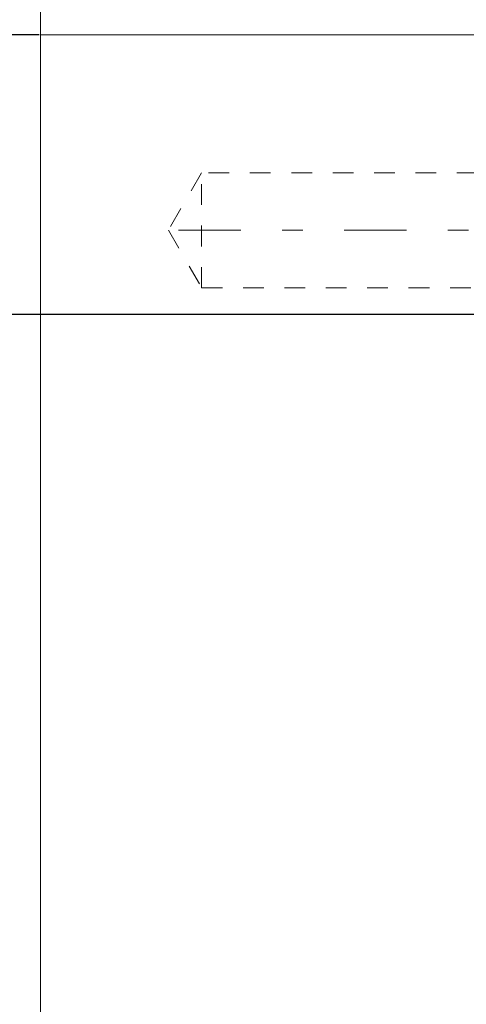
# Model space of a CAD drawing. Units: millimetres. Extents: x 1330 to 1910, y -5 to 882.
# Drawn here: x 1372 to 1391, y 752 to 795 of the extents above; entities that cross this region are included whole.
import ezdxf

# ---------------------------------------------------------------- set-up
doc = ezdxf.new("R2010")
doc.units = ezdxf.units.MM
for name, pattern in [('_..__..__..__.._', [1.8, 0.9, -0.9]), ('______....__....', [7.2, 2.7, -1.8, 0.9, -1.8]), ('______..__..__..', [7.2, 2.7, -0.9, 0.9, -0.9, 0.9, -0.9]), ('________________', [0])]:
    doc.linetypes.add(name, pattern=pattern)
for name, color, linetype in [('Ansichten', 7, 'Continuous'), ('Maße', 7, 'Continuous'), ('Mittellinien', 7, 'Continuous')]:
    doc.layers.add(name, color=color, linetype=linetype)
doc.dimstyles.get("Standard").update_dxf_attribs({"dimtxt": 0.18, "dimasz": 0.18, "dimexe": 0.18, "dimexo": 0.0625, "dimgap": 0.09, "dimtad": 0, "dimtih": 1, "dimtoh": 1, "dimdec": 4, "dimzin": 0, "dimdsep": 46, "dimtxsty": 'Standard', "dimcen": 0.09, "dimadec": 0, "dimazin": 0, "dimtfac": 1, "dimtdec": 4, "dimtofl": 0, "dimtmove": 0, "dimatfit": 3, "dimfxl": 0, "dimtolj": 1, "dimtzin": 0, "dimarcsym": 0})

# ---------------------------------------------------------------- blocks, each defined once
blk = doc.blocks.new('*D8')
at = {"layer": 'Defpoints', "color": 0}
for p in [(1350, 794.504), (1372.5, 794.504), (1422.61, 782.338)]:
    blk.add_point(p, dxfattribs=at)
at = {"layer": 'Maße', "color": 0, "lineweight": -2}
for p, q in [((1344, 806.504), (1344, 818.504)), ((1372.438, 794.504), (1343.82, 794.504)), ((1422.547, 782.338), (1343.82, 782.338)), ((1344, 782.338), (1344, 723.3)), ((1344, 770.338), (1344, 758.338))]:
    blk.add_line(p, q, dxfattribs=at)
at = {"layer": 'Maße', "color": 0}
for points in [[(1342, 806.504), (1346, 806.504), (1344, 794.504)], [(1346, 770.338), (1342, 770.338), (1344, 782.338)]]:
    blk.add_solid(points, dxfattribs=at)
at = {"layer": 'Maße', "color": 0, "insert": (1337.91, 740.819), "char_height": 12, "attachment_point": 5, "rotation": 90}
blk.add_mtext('\\A1;12.2', dxfattribs=at)
blk = doc.blocks.new('@725')
at = {"layer": 'Ansichten', "color": 7, "linetype": '________________', "lineweight": 9}
for p, q in [((1372.5, 794.504), (1372.5, 813.504)), ((1372.5, 73.504), (1372.5, 794.504)), ((1802.5, 794.504), (1372.5, 794.504))]:
    blk.add_line(p, q, dxfattribs=at)
at = {"layer": 'Ansichten', "color": 212, "linetype": '_..__..__..__.._', "lineweight": 9}
for p, q in [((1379.5, 788.504), (1378.057, 786.004)), ((1379.5, 783.504), (1379.5, 788.504)), ((1391.5, 788.504), (1379.5, 788.504)), ((1378.057, 786.004), (1379.5, 783.504)), ((1379.5, 783.504), (1391.5, 783.504))]:
    blk.add_line(p, q, dxfattribs=at)

msp = doc.modelspace()

# ---------------------------------------------------------------- linework, layer by layer
at = {"layer": 'Mittellinien', "color": 132, "linetype": '______....__....', "lineweight": 9}
msp.add_line((1378.5, 786.004), (1392.5, 786.004), dxfattribs=at)

# ---------------------------------------------------------------- block references
at = {"layer": 'Ansichten', "color": 7, "linetype": '______..__..__..', "lineweight": 9}
msp.add_blockref('@725', (0, 0), dxfattribs=at)

# ---------------------------------------------------------------- dimensions: what is measured, and where the dimension line sits
at = {"layer": 'Maße', "color": 5}
dim = msp.add_linear_dim(base=(1344, 794.504), p1=(1422.61, 782.338), p2=(1372.5, 794.504), angle=90, dimstyle='Standard', override={"dimtxt": 12, "dimasz": 12, "dimtad": 1, "dimjust": 0, "dimtih": 0, "dimtoh": 0, "dimdec": 1, "dimlfac": 1, "dimzin": 8, "dimsah": 1, "dimse1": 0, "dimse2": 0, "dimsd1": 0, "dimsd2": 0, "dimadec": 2, "dimazin": 2, "dimtol": 0, "dimtp": 0, "dimtm": 0, "dimtfac": 0.5, "dimtzin": 8}, dxfattribs=at)
dim.commit()
dim.dimension.update_dxf_attribs({"geometry": '*D8', "text_midpoint": (1344, 740.819), "dimtype": 160})

doc.saveas('drawing.dxf')
